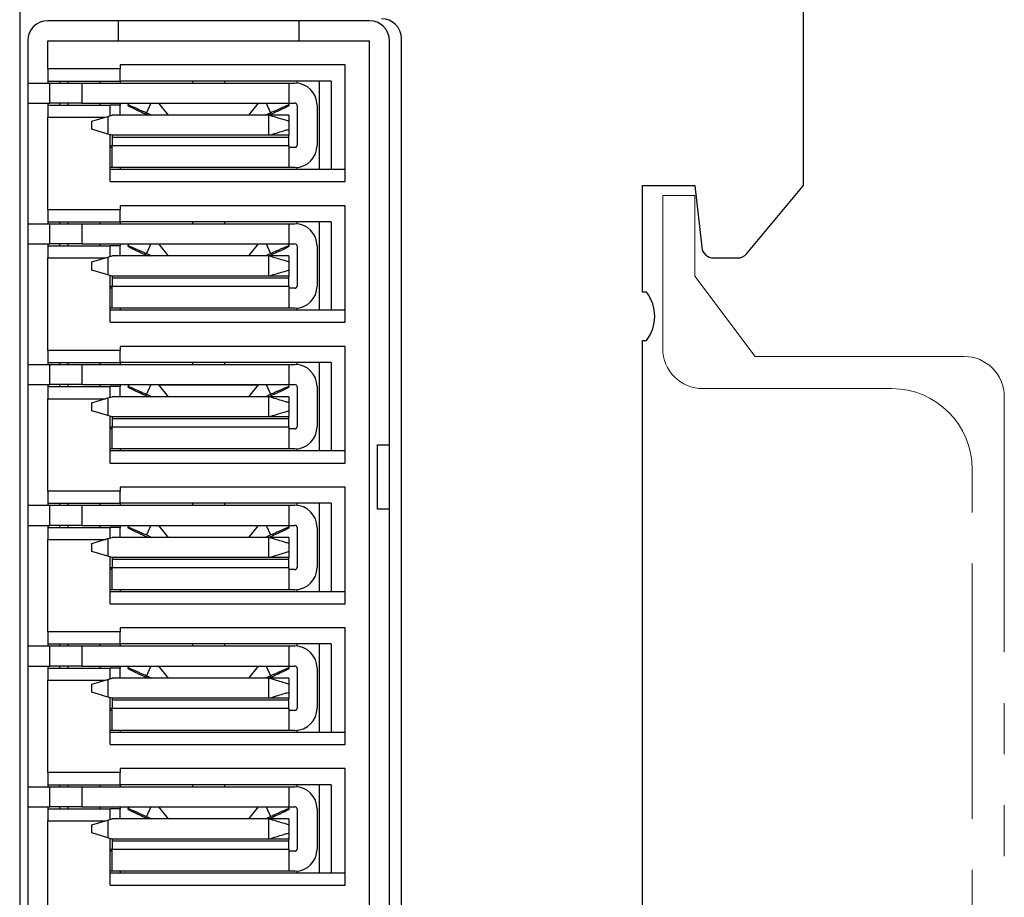
# Model space of a CAD drawing. Units: millimetres. Extents: x 59 to 247, y 27 to 166.
# Drawn here: x 222 to 247, y 109 to 131 of the extents above; entities that cross this region are included whole.
import ezdxf

# ---------------------------------------------------------------- set-up
doc = ezdxf.new("R2010")
doc.units = ezdxf.units.MM
doc.linetypes.add('PHANTOM', pattern=[12.7, 6.35, -1.27, 1.27, -1.27, 1.27, -1.27])

msp = doc.modelspace()

# ---------------------------------------------------------------- linework, layer by layer
at = {"color": 7, "linetype": 'Continuous', "lineweight": 25}
for p, q in [((241.96, 126.738), (241.96, 165.988)), ((222.46, 162.988), (222.46, 54.988)), ((231.16, 130.838), (223.16, 130.838)), ((224.91, 130.838), (224.91, 130.338)), ((229.41, 130.338), (229.41, 130.838)), ((231.96, 87.588), (231.96, 130.388)), ((222.66, 130.338), (222.66, 87.638)), ((223.16, 129.638), (223.16, 130.338)), ((223.16, 130.338), (231.16, 130.338)), ((231.16, 87.638), (231.16, 130.338)), ((231.66, 87.638), (231.66, 130.338)), ((224.96, 129.638), (223.16, 129.638)), ((223.16, 129.638), (223.16, 129.338)), ((230.56, 129.738), (224.96, 129.738)), ((224.96, 129.738), (224.96, 129.638)), ((224.96, 129.338), (224.96, 129.638)), ((230.56, 126.838), (230.56, 129.738)), ((222.66, 129.288), (223.207, 129.288)), ((223.16, 129.338), (224.96, 129.338)), ((223.16, 129.338), (223.16, 129.288)), ((223.207, 128.788), (223.207, 129.288)), ((223.207, 129.288), (224.007, 129.288)), ((223.46, 129.288), (223.46, 129.338)), ((223.66, 129.338), (223.66, 129.288)), ((224.007, 129.288), (224.007, 128.788)), ((224.007, 129.288), (229.157, 129.288)), ((224.46, 129.288), (224.46, 129.338)), ((230.21, 129.338), (224.96, 129.338)), ((224.96, 129.338), (224.96, 129.288)), ((226.757, 129.338), (226.757, 129.288)), ((227.557, 129.338), (227.557, 129.288)), ((229.157, 129.288), (229.157, 128.788)), ((229.157, 129.288), (229.31, 129.288)), ((229.36, 129.286), (229.36, 129.338)), ((229.91, 129.338), (229.91, 127.138)), ((230.21, 129.338), (230.21, 127.138)), ((222.66, 128.788), (223.207, 128.788)), ((223.16, 128.788), (223.16, 128.738)), ((223.16, 128.738), (224.71, 128.738)), ((223.16, 128.738), (223.16, 128.438)), ((224.007, 128.788), (223.207, 128.788)), ((223.46, 128.738), (223.46, 128.788)), ((223.66, 128.788), (223.66, 128.738)), ((224.007, 128.788), (229.157, 128.788)), ((224.46, 128.738), (224.46, 128.788)), ((224.71, 128.474), (224.71, 128.738)), ((224.96, 128.738), (224.71, 128.738)), ((224.96, 128.788), (224.96, 128.738)), ((224.96, 128.488), (224.96, 128.738)), ((225.177, 128.788), (225.158, 128.745)), ((225.158, 128.721), (225.158, 128.745)), ((225.722, 128.788), (225.613, 128.549)), ((225.916, 128.788), (225.922, 128.787)), ((225.922, 128.787), (228.392, 128.787)), ((226.16, 128.488), (225.922, 128.787)), ((228.392, 128.787), (228.155, 128.488)), ((228.392, 128.787), (228.399, 128.788)), ((228.593, 128.788), (228.702, 128.549)), ((229.137, 128.788), (229.157, 128.745)), ((229.157, 128.788), (229.31, 128.788)), ((229.157, 128.745), (229.157, 128.721)), ((229.36, 128.738), (229.36, 127.738)), ((229.86, 128.738), (229.86, 127.738)), ((223.16, 126.138), (223.16, 128.438)), ((223.16, 128.438), (224.591, 128.438)), ((224.257, 128.338), (224.657, 128.458)), ((224.657, 128.458), (224.757, 128.488)), ((224.657, 128.458), (224.657, 128.018)), ((228.657, 128.488), (224.757, 128.488)), ((225.613, 128.549), (225.746, 128.488)), ((225.644, 128.488), (225.613, 128.503)), ((228.568, 128.488), (228.702, 128.549)), ((228.657, 127.988), (228.657, 128.488)), ((229.157, 128.488), (228.657, 128.488)), ((228.702, 128.503), (228.67, 128.488)), ((229.157, 128.488), (229.157, 128.338)), ((224.257, 128.138), (224.257, 128.338)), ((224.657, 128.018), (224.257, 128.138)), ((229.157, 128.338), (229.157, 128.138)), ((229.157, 128.138), (229.157, 127.988)), ((224.757, 127.988), (224.657, 128.018)), ((224.71, 126.838), (224.71, 128.003)), ((228.657, 127.988), (224.757, 127.988)), ((229.157, 127.938), (224.757, 127.938)), ((224.757, 127.938), (224.757, 127.738)), ((229.157, 127.988), (228.657, 127.988)), ((229.157, 127.738), (229.157, 127.938)), ((224.71, 127.738), (224.757, 127.738)), ((224.757, 127.688), (224.71, 127.688)), ((224.757, 127.738), (229.157, 127.738)), ((229.31, 127.688), (229.157, 127.688)), ((224.757, 127.188), (224.71, 127.188)), ((229.157, 127.188), (224.757, 127.188)), ((224.96, 127.188), (224.96, 127.138)), ((229.31, 127.188), (229.157, 127.188)), ((229.36, 127.138), (229.36, 127.191)), ((230.56, 127.138), (224.71, 127.138)), ((224.71, 126.838), (230.56, 126.838)), ((237.96, 126.738), (239.26, 126.738)), ((237.96, 124.088), (237.96, 126.738)), ((239.26, 126.738), (239.43, 125.205)), ((240.55, 125.046), (241.96, 126.738)), ((230.56, 126.238), (224.96, 126.238)), ((224.96, 126.238), (224.96, 126.138)), ((230.56, 123.338), (230.56, 126.238)), ((224.96, 126.138), (223.16, 126.138)), ((223.16, 126.138), (223.16, 125.838)), ((224.96, 125.838), (224.96, 126.138)), ((222.66, 125.788), (223.207, 125.788)), ((223.16, 125.838), (224.96, 125.838)), ((223.16, 125.838), (223.16, 125.788)), ((223.207, 125.288), (223.207, 125.788)), ((223.207, 125.788), (224.007, 125.788)), ((223.46, 125.788), (223.46, 125.838)), ((223.66, 125.838), (223.66, 125.788)), ((224.007, 125.788), (224.007, 125.288)), ((224.007, 125.788), (229.157, 125.788)), ((224.46, 125.788), (224.46, 125.838)), ((230.21, 125.838), (224.96, 125.838)), ((224.96, 125.838), (224.96, 125.788)), ((226.757, 125.838), (226.757, 125.788)), ((227.557, 125.838), (227.557, 125.788)), ((229.157, 125.788), (229.157, 125.288)), ((229.157, 125.788), (229.31, 125.788)), ((229.36, 125.786), (229.36, 125.838)), ((229.91, 125.838), (229.91, 123.638)), ((230.21, 125.838), (230.21, 123.638)), ((222.66, 125.288), (223.207, 125.288)), ((223.16, 125.288), (223.16, 125.238)), ((223.16, 125.238), (224.71, 125.238)), ((223.16, 125.238), (223.16, 124.938)), ((224.007, 125.288), (223.207, 125.288)), ((223.46, 125.238), (223.46, 125.288)), ((223.66, 125.288), (223.66, 125.238)), ((224.007, 125.288), (229.157, 125.288)), ((224.46, 125.238), (224.46, 125.288)), ((224.71, 124.974), (224.71, 125.238)), ((224.96, 125.238), (224.71, 125.238)), ((224.96, 125.288), (224.96, 125.238)), ((224.96, 124.988), (224.96, 125.238)), ((225.177, 125.288), (225.158, 125.245)), ((225.158, 125.221), (225.158, 125.245)), ((225.722, 125.288), (225.613, 125.049)), ((225.916, 125.288), (225.922, 125.287)), ((225.922, 125.287), (228.392, 125.287)), ((226.16, 124.988), (225.922, 125.287)), ((228.392, 125.287), (228.155, 124.988)), ((228.392, 125.287), (228.399, 125.288)), ((228.593, 125.288), (228.702, 125.049)), ((229.137, 125.288), (229.157, 125.245)), ((229.157, 125.288), (229.31, 125.288)), ((229.157, 125.245), (229.157, 125.221)), ((229.36, 125.238), (229.36, 124.238)), ((229.86, 125.238), (229.86, 124.238)), ((224.257, 124.838), (224.657, 124.958)), ((224.657, 124.958), (224.757, 124.988)), ((224.657, 124.958), (224.657, 124.518)), ((228.657, 124.988), (224.757, 124.988)), ((225.613, 125.049), (225.746, 124.988)), ((225.644, 124.988), (225.613, 125.003)), ((228.568, 124.988), (228.702, 125.049)), ((228.657, 124.488), (228.657, 124.988)), ((229.157, 124.988), (228.657, 124.988)), ((228.702, 125.003), (228.67, 124.988)), ((229.157, 124.988), (229.157, 124.838)), ((223.16, 122.638), (223.16, 124.938)), ((223.16, 124.938), (224.591, 124.938)), ((224.257, 124.638), (224.257, 124.838)), ((229.157, 124.838), (229.157, 124.638)), ((239.728, 124.938), (240.319, 124.938)), ((224.657, 124.518), (224.257, 124.638)), ((224.757, 124.488), (224.657, 124.518)), ((224.71, 123.338), (224.71, 124.503)), ((228.657, 124.488), (224.757, 124.488)), ((229.157, 124.488), (228.657, 124.488)), ((229.157, 124.638), (229.157, 124.488)), ((224.71, 124.238), (224.757, 124.238)), ((229.157, 124.438), (224.757, 124.438)), ((224.757, 124.438), (224.757, 124.238)), ((224.757, 124.238), (229.157, 124.238)), ((229.157, 124.238), (229.157, 124.438)), ((224.757, 124.188), (224.71, 124.188)), ((229.31, 124.188), (229.157, 124.188)), ((238.06, 124.088), (237.96, 124.088)), ((224.757, 123.688), (224.71, 123.688)), ((230.56, 123.638), (224.71, 123.638)), ((229.157, 123.688), (224.757, 123.688)), ((224.96, 123.688), (224.96, 123.638)), ((229.31, 123.688), (229.157, 123.688)), ((229.36, 123.638), (229.36, 123.691)), ((224.71, 123.338), (230.56, 123.338)), ((237.96, 122.888), (238.06, 122.888)), ((237.96, 91.238), (237.96, 122.888)), ((224.96, 122.638), (223.16, 122.638)), ((223.16, 122.638), (223.16, 122.338)), ((230.56, 122.738), (224.96, 122.738)), ((224.96, 122.738), (224.96, 122.638)), ((224.96, 122.338), (224.96, 122.638)), ((230.56, 119.838), (230.56, 122.738)), ((222.66, 122.288), (223.207, 122.288)), ((223.16, 122.338), (224.96, 122.338)), ((223.16, 122.338), (223.16, 122.288)), ((223.207, 121.788), (223.207, 122.288)), ((223.207, 122.288), (224.007, 122.288)), ((223.46, 122.288), (223.46, 122.338)), ((223.66, 122.338), (223.66, 122.288)), ((224.007, 122.288), (224.007, 121.788)), ((224.007, 122.288), (229.157, 122.288)), ((224.46, 122.288), (224.46, 122.338)), ((230.21, 122.338), (224.96, 122.338)), ((224.96, 122.338), (224.96, 122.288)), ((226.757, 122.338), (226.757, 122.288)), ((227.557, 122.338), (227.557, 122.288)), ((229.157, 122.288), (229.157, 121.788)), ((229.157, 122.288), (229.31, 122.288)), ((229.36, 122.286), (229.36, 122.338)), ((229.91, 122.338), (229.91, 120.138)), ((230.21, 122.338), (230.21, 120.138)), ((222.66, 121.788), (223.207, 121.788)), ((223.16, 121.788), (223.16, 121.738)), ((224.007, 121.788), (223.207, 121.788)), ((223.46, 121.738), (223.46, 121.788)), ((223.66, 121.788), (223.66, 121.738)), ((224.007, 121.788), (229.157, 121.788)), ((224.46, 121.738), (224.46, 121.788)), ((224.96, 121.788), (224.96, 121.738)), ((225.177, 121.788), (225.158, 121.745)), ((225.722, 121.788), (225.613, 121.549)), ((225.916, 121.788), (225.922, 121.787)), ((225.922, 121.787), (228.392, 121.787)), ((226.16, 121.488), (225.922, 121.787)), ((228.392, 121.787), (228.155, 121.488)), ((228.392, 121.787), (228.399, 121.788)), ((228.593, 121.788), (228.702, 121.549)), ((229.137, 121.788), (229.157, 121.745)), ((229.157, 121.788), (229.31, 121.788)), ((223.16, 121.738), (224.71, 121.738)), ((223.16, 121.738), (223.16, 121.438)), ((224.71, 121.474), (224.71, 121.738)), ((224.96, 121.738), (224.71, 121.738)), ((224.96, 121.488), (224.96, 121.738)), ((225.158, 121.721), (225.158, 121.745)), ((225.613, 121.549), (225.746, 121.488)), ((228.568, 121.488), (228.702, 121.549)), ((229.157, 121.745), (229.157, 121.721)), ((229.36, 121.738), (229.36, 120.738)), ((229.86, 121.738), (229.86, 120.738)), ((223.16, 119.138), (223.16, 121.438)), ((223.16, 121.438), (224.591, 121.438)), ((224.257, 121.338), (224.657, 121.458)), ((224.257, 121.138), (224.257, 121.338)), ((224.657, 121.458), (224.757, 121.488)), ((224.657, 121.458), (224.657, 121.018)), ((228.657, 121.488), (224.757, 121.488)), ((225.644, 121.488), (225.613, 121.503)), ((228.657, 120.988), (228.657, 121.488)), ((229.157, 121.488), (228.657, 121.488)), ((228.702, 121.503), (228.67, 121.488)), ((229.157, 121.488), (229.157, 121.338)), ((229.157, 121.338), (229.157, 121.138)), ((224.657, 121.018), (224.257, 121.138)), ((229.157, 121.138), (229.157, 120.988)), ((224.757, 120.988), (224.657, 121.018)), ((224.71, 119.838), (224.71, 121.003)), ((228.657, 120.988), (224.757, 120.988)), ((229.157, 120.938), (224.757, 120.938)), ((224.757, 120.938), (224.757, 120.738)), ((229.157, 120.988), (228.657, 120.988)), ((229.157, 120.738), (229.157, 120.938)), ((224.71, 120.738), (224.757, 120.738)), ((224.757, 120.688), (224.71, 120.688)), ((224.757, 120.738), (229.157, 120.738)), ((229.31, 120.688), (229.157, 120.688)), ((224.757, 120.188), (224.71, 120.188)), ((230.56, 120.138), (224.71, 120.138)), ((229.157, 120.188), (224.757, 120.188)), ((224.96, 120.188), (224.96, 120.138)), ((229.31, 120.188), (229.157, 120.188)), ((229.36, 120.138), (229.36, 120.191)), ((231.36, 118.688), (231.36, 120.288)), ((231.36, 120.288), (231.66, 120.288)), ((224.71, 119.838), (230.56, 119.838)), ((224.96, 119.138), (223.16, 119.138)), ((223.16, 119.138), (223.16, 118.838)), ((230.56, 119.238), (224.96, 119.238)), ((224.96, 119.238), (224.96, 119.138)), ((224.96, 118.838), (224.96, 119.138)), ((230.56, 116.338), (230.56, 119.238)), ((223.16, 118.838), (224.96, 118.838)), ((223.16, 118.838), (223.16, 118.788)), ((223.46, 118.788), (223.46, 118.838)), ((223.66, 118.838), (223.66, 118.788)), ((224.46, 118.788), (224.46, 118.838)), ((230.21, 118.838), (224.96, 118.838)), ((224.96, 118.838), (224.96, 118.788)), ((226.757, 118.838), (226.757, 118.788)), ((227.557, 118.838), (227.557, 118.788)), ((229.36, 118.786), (229.36, 118.838)), ((229.91, 118.838), (229.91, 116.638)), ((230.21, 118.838), (230.21, 116.638)), ((222.66, 118.788), (223.207, 118.788)), ((223.207, 118.288), (223.207, 118.788)), ((223.207, 118.788), (224.007, 118.788)), ((224.007, 118.788), (224.007, 118.288)), ((224.007, 118.788), (229.157, 118.788)), ((229.157, 118.788), (229.157, 118.288)), ((229.157, 118.788), (229.31, 118.788)), ((231.66, 118.688), (231.36, 118.688)), ((222.66, 118.288), (223.207, 118.288)), ((223.16, 118.288), (223.16, 118.238)), ((223.16, 118.238), (224.71, 118.238)), ((223.16, 118.238), (223.16, 117.938)), ((224.007, 118.288), (223.207, 118.288)), ((223.46, 118.238), (223.46, 118.288)), ((223.66, 118.288), (223.66, 118.238)), ((224.007, 118.288), (229.157, 118.288)), ((224.46, 118.238), (224.46, 118.288)), ((224.71, 117.974), (224.71, 118.238)), ((224.96, 118.238), (224.71, 118.238)), ((224.96, 118.288), (224.96, 118.238)), ((224.96, 117.988), (224.96, 118.238)), ((225.177, 118.288), (225.158, 118.245)), ((225.158, 118.221), (225.158, 118.245)), ((225.722, 118.288), (225.613, 118.049)), ((225.916, 118.288), (225.922, 118.287)), ((225.922, 118.287), (228.392, 118.287)), ((226.16, 117.988), (225.922, 118.287)), ((228.392, 118.287), (228.155, 117.988)), ((228.392, 118.287), (228.399, 118.288)), ((228.593, 118.288), (228.702, 118.049)), ((229.137, 118.288), (229.157, 118.245)), ((229.157, 118.288), (229.31, 118.288)), ((229.157, 118.245), (229.157, 118.221)), ((229.36, 118.238), (229.36, 117.238)), ((229.86, 118.238), (229.86, 117.238)), ((223.16, 115.638), (223.16, 117.938)), ((223.16, 117.938), (224.591, 117.938)), ((224.257, 117.838), (224.657, 117.958)), ((224.657, 117.958), (224.757, 117.988)), ((224.657, 117.958), (224.657, 117.518)), ((228.657, 117.988), (224.757, 117.988)), ((225.613, 118.049), (225.746, 117.988)), ((225.644, 117.988), (225.613, 118.003)), ((228.568, 117.988), (228.702, 118.049)), ((228.657, 117.488), (228.657, 117.988)), ((229.157, 117.988), (228.657, 117.988)), ((228.702, 118.003), (228.67, 117.988)), ((229.157, 117.988), (229.157, 117.838)), ((224.257, 117.638), (224.257, 117.838)), ((224.657, 117.518), (224.257, 117.638)), ((229.157, 117.838), (229.157, 117.638)), ((229.157, 117.638), (229.157, 117.488)), ((224.757, 117.488), (224.657, 117.518)), ((224.71, 116.338), (224.71, 117.503)), ((228.657, 117.488), (224.757, 117.488)), ((229.157, 117.438), (224.757, 117.438)), ((224.757, 117.438), (224.757, 117.238)), ((229.157, 117.488), (228.657, 117.488)), ((229.157, 117.238), (229.157, 117.438)), ((224.71, 117.238), (224.757, 117.238)), ((224.757, 117.188), (224.71, 117.188)), ((224.757, 117.238), (229.157, 117.238)), ((229.31, 117.188), (229.157, 117.188)), ((224.757, 116.688), (224.71, 116.688)), ((230.56, 116.638), (224.71, 116.638)), ((229.157, 116.688), (224.757, 116.688)), ((224.96, 116.688), (224.96, 116.638)), ((229.31, 116.688), (229.157, 116.688)), ((229.36, 116.638), (229.36, 116.691)), ((224.71, 116.338), (230.56, 116.338)), ((230.56, 115.738), (224.96, 115.738)), ((224.96, 115.738), (224.96, 115.638)), ((230.56, 112.838), (230.56, 115.738)), ((224.96, 115.638), (223.16, 115.638)), ((223.16, 115.638), (223.16, 115.338)), ((224.96, 115.338), (224.96, 115.638)), ((222.66, 115.288), (223.207, 115.288)), ((223.16, 115.338), (224.96, 115.338)), ((223.16, 115.338), (223.16, 115.288)), ((223.207, 114.788), (223.207, 115.288)), ((223.207, 115.288), (224.007, 115.288)), ((223.46, 115.288), (223.46, 115.338)), ((223.66, 115.338), (223.66, 115.288)), ((224.007, 115.288), (224.007, 114.788)), ((224.007, 115.288), (229.157, 115.288)), ((224.46, 115.288), (224.46, 115.338)), ((230.21, 115.338), (224.96, 115.338)), ((224.96, 115.338), (224.96, 115.288)), ((226.757, 115.338), (226.757, 115.288)), ((227.557, 115.338), (227.557, 115.288)), ((229.157, 115.288), (229.157, 114.788)), ((229.157, 115.288), (229.31, 115.288)), ((229.36, 115.286), (229.36, 115.338)), ((229.91, 115.338), (229.91, 113.138)), ((230.21, 115.338), (230.21, 113.138)), ((222.66, 114.788), (223.207, 114.788)), ((223.16, 114.788), (223.16, 114.738)), ((223.16, 114.738), (224.71, 114.738)), ((223.16, 114.738), (223.16, 114.438)), ((224.007, 114.788), (223.207, 114.788)), ((223.46, 114.738), (223.46, 114.788)), ((223.66, 114.788), (223.66, 114.738)), ((224.007, 114.788), (229.157, 114.788)), ((224.46, 114.738), (224.46, 114.788)), ((224.71, 114.474), (224.71, 114.738)), ((224.96, 114.738), (224.71, 114.738)), ((224.96, 114.788), (224.96, 114.738)), ((224.96, 114.488), (224.96, 114.738)), ((225.177, 114.788), (225.158, 114.745)), ((225.158, 114.721), (225.158, 114.745)), ((225.722, 114.788), (225.613, 114.549)), ((225.916, 114.788), (225.922, 114.787)), ((225.922, 114.787), (228.392, 114.787)), ((226.16, 114.488), (225.922, 114.787)), ((228.392, 114.787), (228.155, 114.488)), ((228.392, 114.787), (228.399, 114.788)), ((228.593, 114.788), (228.702, 114.549)), ((229.137, 114.788), (229.157, 114.745)), ((229.157, 114.788), (229.31, 114.788)), ((229.157, 114.745), (229.157, 114.721)), ((229.36, 114.738), (229.36, 113.738)), ((229.86, 114.738), (229.86, 113.738)), ((223.16, 112.138), (223.16, 114.438)), ((223.16, 114.438), (224.591, 114.438)), ((224.257, 114.338), (224.657, 114.458)), ((224.657, 114.458), (224.757, 114.488)), ((224.657, 114.458), (224.657, 114.018)), ((228.657, 114.488), (224.757, 114.488)), ((225.613, 114.549), (225.746, 114.488)), ((225.644, 114.488), (225.613, 114.503)), ((228.568, 114.488), (228.702, 114.549)), ((228.657, 113.988), (228.657, 114.488)), ((229.157, 114.488), (228.657, 114.488)), ((228.702, 114.503), (228.67, 114.488)), ((229.157, 114.488), (229.157, 114.338)), ((224.257, 114.138), (224.257, 114.338)), ((229.157, 114.338), (229.157, 114.138)), ((224.657, 114.018), (224.257, 114.138)), ((224.757, 113.988), (224.657, 114.018)), ((224.71, 112.838), (224.71, 114.003)), ((228.657, 113.988), (224.757, 113.988)), ((229.157, 113.938), (224.757, 113.938)), ((224.757, 113.938), (224.757, 113.738)), ((229.157, 113.988), (228.657, 113.988)), ((229.157, 114.138), (229.157, 113.988)), ((229.157, 113.738), (229.157, 113.938)), ((224.71, 113.738), (224.757, 113.738)), ((224.757, 113.688), (224.71, 113.688)), ((224.757, 113.738), (229.157, 113.738)), ((229.31, 113.688), (229.157, 113.688)), ((229.36, 113.138), (229.36, 113.191)), ((224.757, 113.188), (224.71, 113.188)), ((230.56, 113.138), (224.71, 113.138)), ((229.157, 113.188), (224.757, 113.188)), ((224.96, 113.188), (224.96, 113.138)), ((229.31, 113.188), (229.157, 113.188)), ((224.71, 112.838), (230.56, 112.838)), ((230.56, 112.238), (224.96, 112.238)), ((224.96, 112.238), (224.96, 112.138)), ((230.56, 109.338), (230.56, 112.238)), ((224.96, 112.138), (223.16, 112.138)), ((223.16, 112.138), (223.16, 111.838)), ((224.96, 111.838), (224.96, 112.138)), ((222.66, 111.788), (223.207, 111.788)), ((223.16, 111.838), (224.96, 111.838)), ((223.16, 111.838), (223.16, 111.788)), ((223.207, 111.288), (223.207, 111.788)), ((223.207, 111.788), (224.007, 111.788)), ((223.46, 111.788), (223.46, 111.838)), ((223.66, 111.838), (223.66, 111.788)), ((224.007, 111.788), (224.007, 111.288)), ((224.007, 111.788), (229.157, 111.788)), ((224.46, 111.788), (224.46, 111.838)), ((230.21, 111.838), (224.96, 111.838)), ((224.96, 111.838), (224.96, 111.788)), ((226.757, 111.838), (226.757, 111.788)), ((227.557, 111.838), (227.557, 111.788)), ((229.157, 111.788), (229.157, 111.288)), ((229.157, 111.788), (229.31, 111.788)), ((229.36, 111.786), (229.36, 111.838)), ((229.91, 111.838), (229.91, 109.638)), ((230.21, 111.838), (230.21, 109.638)), ((222.66, 111.288), (223.207, 111.288)), ((223.16, 111.288), (223.16, 111.238)), ((223.16, 111.238), (224.71, 111.238)), ((223.16, 111.238), (223.16, 110.938)), ((224.007, 111.288), (223.207, 111.288)), ((223.46, 111.238), (223.46, 111.288)), ((223.66, 111.288), (223.66, 111.238)), ((224.007, 111.288), (229.157, 111.288)), ((224.46, 111.238), (224.46, 111.288)), ((224.71, 110.974), (224.71, 111.238)), ((224.96, 111.238), (224.71, 111.238)), ((224.96, 111.288), (224.96, 111.238)), ((224.96, 110.988), (224.96, 111.238)), ((225.177, 111.288), (225.158, 111.245)), ((225.158, 111.221), (225.158, 111.245)), ((225.722, 111.288), (225.613, 111.049)), ((225.916, 111.288), (225.922, 111.287)), ((225.922, 111.287), (228.392, 111.287)), ((226.16, 110.988), (225.922, 111.287)), ((228.392, 111.287), (228.155, 110.988)), ((228.392, 111.287), (228.399, 111.288)), ((228.593, 111.288), (228.702, 111.049)), ((229.137, 111.288), (229.157, 111.245)), ((229.157, 111.288), (229.31, 111.288)), ((229.157, 111.245), (229.157, 111.221)), ((229.36, 111.238), (229.36, 110.238)), ((229.86, 111.238), (229.86, 110.238)), ((224.657, 110.958), (224.757, 110.988)), ((228.657, 110.988), (224.757, 110.988)), ((225.613, 111.049), (225.746, 110.988)), ((225.644, 110.988), (225.613, 111.003)), ((228.568, 110.988), (228.702, 111.049)), ((228.657, 110.488), (228.657, 110.988)), ((229.157, 110.988), (228.657, 110.988)), ((228.702, 111.003), (228.67, 110.988)), ((229.157, 110.988), (229.157, 110.838)), ((223.16, 108.638), (223.16, 110.938)), ((223.16, 110.938), (224.591, 110.938)), ((224.257, 110.838), (224.657, 110.958)), ((224.257, 110.638), (224.257, 110.838)), ((224.657, 110.958), (224.657, 110.518)), ((229.157, 110.838), (229.157, 110.638)), ((224.657, 110.518), (224.257, 110.638)), ((224.757, 110.488), (224.657, 110.518)), ((224.71, 109.338), (224.71, 110.503)), ((229.157, 110.638), (229.157, 110.488)), ((228.657, 110.488), (224.757, 110.488)), ((229.157, 110.438), (224.757, 110.438)), ((224.757, 110.438), (224.757, 110.238)), ((229.157, 110.488), (228.657, 110.488)), ((229.157, 110.238), (229.157, 110.438)), ((224.71, 110.238), (224.757, 110.238)), ((224.757, 110.188), (224.71, 110.188)), ((224.757, 110.238), (229.157, 110.238)), ((229.31, 110.188), (229.157, 110.188)), ((224.757, 109.688), (224.71, 109.688)), ((230.56, 109.638), (224.71, 109.638)), ((229.157, 109.688), (224.757, 109.688)), ((224.96, 109.688), (224.96, 109.638)), ((229.31, 109.688), (229.157, 109.688)), ((229.36, 109.638), (229.36, 109.691)), ((224.71, 109.338), (230.56, 109.338))]:
    msp.add_line(p, q, dxfattribs=at)
at = {"color": 7, "linetype": 'PHANTOM', "lineweight": 18}
for p, q in [((238.46, 122.688), (238.46, 126.488)), ((238.46, 126.488), (239.26, 126.488)), ((239.26, 126.488), (239.26, 124.488)), ((239.26, 124.488), (240.76, 122.488)), ((240.76, 122.488), (245.96, 122.488)), ((244.16, 121.688), (239.46, 121.688)), ((246.96, 121.488), (246.96, 96.488)), ((246.16, 98.288), (246.16, 119.688))]:
    msp.add_line(p, q, dxfattribs=at)
at = {"color": 7, "linetype": 'Continuous', "lineweight": 25}
for centre, radius, start, end in [((223.16, 130.338), 0.5, 90, 180), ((231.16, 130.338), 0.5, 0, 90), ((231.46, 130.388), 0.5, 0, 90), ((229.31, 128.738), 0.55, 360, 90), ((229.31, 128.738), 0.05, 360, 90), ((229.31, 127.738), 0.55, 270, 0), ((229.31, 125.238), 0.55, 360, 90), ((229.31, 125.238), 0.05, 360, 90), ((239.728, 125.238), 0.3, 186.3402, 270), ((240.319, 125.238), 0.3, 270, 320.1944), ((229.31, 124.238), 0.55, 270, 0), ((237.26, 123.488), 1, 323.1301, 36.8699), ((229.31, 121.738), 0.55, 360, 90), ((229.31, 121.738), 0.05, 360, 90), ((229.31, 120.738), 0.55, 270, 0), ((229.31, 118.238), 0.55, 360, 90), ((229.31, 118.238), 0.05, 360, 90), ((229.31, 117.238), 0.55, 270, 0), ((229.31, 114.738), 0.55, 360, 90), ((229.31, 114.738), 0.05, 360, 90), ((229.31, 113.738), 0.55, 270, 0), ((229.31, 111.238), 0.55, 360, 90), ((229.31, 111.238), 0.05, 360, 90), ((229.31, 110.238), 0.55, 270, 0)]:
    msp.add_arc(centre, radius, start, end, dxfattribs=at)
at = {"color": 7, "linetype": 'PHANTOM', "lineweight": 18}
for centre, radius, start, end in [((239.46, 122.688), 1, 180, 270), ((245.96, 121.488), 1, 0, 90), ((244.16, 119.688), 2, 0, 90)]:
    msp.add_arc(centre, radius, start, end, dxfattribs=at)
at = {"color": 7, "linetype": 'Continuous', "lineweight": 25}
for points, knots in [([(225.158, 128.745), (225.164, 128.744), (225.173, 128.742), (225.23, 128.718), (225.289, 128.693), (225.361, 128.662), (225.467, 128.615), (225.555, 128.575), (225.613, 128.549)], [0, 0, 0, 0, 0.239471, 0.37126, 0.500041, 0.631816, 0.760584, 1, 1, 1, 1]), ([(225.613, 128.503), (225.555, 128.529), (225.467, 128.57), (225.361, 128.619), (225.288, 128.654), (225.23, 128.682), (225.173, 128.711), (225.164, 128.717), (225.158, 128.721)], [0, 0, 0, 0, 0.239416, 0.371187, 0.499961, 0.631743, 0.760529, 1, 1, 1, 1]), ([(228.702, 128.549), (228.759, 128.575), (228.848, 128.615), (228.954, 128.662), (229.026, 128.694), (229.085, 128.719), (229.141, 128.742), (229.151, 128.744), (229.157, 128.745)], [0, 0, 0, 0, 0.239416, 0.371187, 0.499961, 0.631743, 0.760529, 1, 1, 1, 1]), ([(229.157, 128.721), (229.151, 128.717), (229.141, 128.711), (229.084, 128.682), (229.025, 128.653), (228.953, 128.619), (228.847, 128.569), (228.759, 128.529), (228.702, 128.503)], [0, 0, 0, 0, 0.239471, 0.37126, 0.500041, 0.631816, 0.760584, 1, 1, 1, 1]), ([(229.157, 128.338), (229.15, 128.341), (229.14, 128.344), (229.077, 128.363), (228.993, 128.388), (228.852, 128.43), (228.722, 128.469), (228.657, 128.488)], [0, 0, 0, 0, 0.23807, 0.363647, 0.493631, 0.745381, 1, 1, 1, 1]), ([(228.657, 127.988), (228.722, 128.008), (228.852, 128.047), (228.993, 128.089), (229.077, 128.114), (229.14, 128.133), (229.15, 128.136), (229.157, 128.138)], [0, 0, 0, 0, 0.254619, 0.506369, 0.636339, 0.761911, 1, 1, 1, 1]), ([(225.158, 125.245), (225.164, 125.244), (225.173, 125.242), (225.23, 125.218), (225.289, 125.193), (225.361, 125.162), (225.467, 125.115), (225.555, 125.075), (225.613, 125.049)], [0, 0, 0, 0, 0.239471, 0.37126, 0.500041, 0.631816, 0.760584, 1, 1, 1, 1]), ([(225.613, 125.003), (225.555, 125.029), (225.467, 125.07), (225.361, 125.119), (225.288, 125.154), (225.23, 125.182), (225.173, 125.211), (225.164, 125.217), (225.158, 125.221)], [0, 0, 0, 0, 0.239416, 0.371187, 0.499961, 0.631743, 0.760529, 1, 1, 1, 1]), ([(228.702, 125.049), (228.759, 125.075), (228.848, 125.115), (228.954, 125.162), (229.026, 125.194), (229.085, 125.219), (229.141, 125.242), (229.151, 125.244), (229.157, 125.245)], [0, 0, 0, 0, 0.239416, 0.371187, 0.499961, 0.631743, 0.760529, 1, 1, 1, 1]), ([(229.157, 125.221), (229.151, 125.217), (229.141, 125.211), (229.084, 125.182), (229.025, 125.153), (228.953, 125.119), (228.847, 125.069), (228.759, 125.029), (228.702, 125.003)], [0, 0, 0, 0, 0.239471, 0.37126, 0.500041, 0.631816, 0.760584, 1, 1, 1, 1]), ([(229.157, 124.838), (229.15, 124.841), (229.14, 124.844), (229.077, 124.863), (228.993, 124.888), (228.852, 124.93), (228.722, 124.969), (228.657, 124.988)], [0, 0, 0, 0, 0.23807, 0.363647, 0.493631, 0.745381, 1, 1, 1, 1]), ([(228.657, 124.488), (228.722, 124.508), (228.852, 124.547), (228.993, 124.589), (229.077, 124.614), (229.14, 124.633), (229.15, 124.636), (229.157, 124.638)], [0, 0, 0, 0, 0.254619, 0.506369, 0.636339, 0.761911, 1, 1, 1, 1]), ([(225.158, 121.745), (225.164, 121.744), (225.173, 121.742), (225.23, 121.718), (225.289, 121.693), (225.361, 121.662), (225.467, 121.615), (225.555, 121.575), (225.613, 121.549)], [0, 0, 0, 0, 0.239471, 0.3712601, 0.5000412, 0.6318164, 0.7605838, 1, 1, 1, 1]), ([(225.613, 121.503), (225.555, 121.529), (225.467, 121.57), (225.361, 121.619), (225.288, 121.654), (225.23, 121.682), (225.173, 121.711), (225.164, 121.717), (225.158, 121.721)], [0, 0, 0, 0, 0.239416, 0.371187, 0.499961, 0.631743, 0.760529, 1, 1, 1, 1]), ([(228.702, 121.549), (228.759, 121.575), (228.848, 121.615), (228.954, 121.662), (229.026, 121.694), (229.085, 121.719), (229.141, 121.742), (229.151, 121.744), (229.157, 121.745)], [0, 0, 0, 0, 0.239416, 0.371187, 0.499961, 0.631743, 0.760529, 1, 1, 1, 1]), ([(229.157, 121.721), (229.151, 121.717), (229.141, 121.711), (229.084, 121.682), (229.025, 121.653), (228.953, 121.619), (228.847, 121.569), (228.759, 121.529), (228.702, 121.503)], [0, 0, 0, 0, 0.239471, 0.3712601, 0.5000412, 0.6318164, 0.7605838, 1, 1, 1, 1]), ([(229.157, 121.338), (229.15, 121.341), (229.14, 121.344), (229.077, 121.363), (228.993, 121.388), (228.852, 121.43), (228.722, 121.469), (228.657, 121.488)], [0, 0, 0, 0, 0.23807, 0.363647, 0.493631, 0.745381, 1, 1, 1, 1]), ([(228.657, 120.988), (228.722, 121.008), (228.852, 121.047), (228.993, 121.089), (229.077, 121.114), (229.14, 121.133), (229.15, 121.136), (229.157, 121.138)], [0, 0, 0, 0, 0.254619, 0.506369, 0.636339, 0.761911, 1, 1, 1, 1]), ([(225.158, 118.245), (225.164, 118.244), (225.173, 118.242), (225.23, 118.218), (225.289, 118.193), (225.361, 118.162), (225.467, 118.115), (225.555, 118.075), (225.613, 118.049)], [0, 0, 0, 0, 0.239471, 0.37126, 0.500041, 0.631816, 0.760584, 1, 1, 1, 1]), ([(225.613, 118.003), (225.555, 118.029), (225.467, 118.07), (225.361, 118.119), (225.288, 118.154), (225.23, 118.182), (225.173, 118.211), (225.164, 118.217), (225.158, 118.221)], [0, 0, 0, 0, 0.239416, 0.371187, 0.499961, 0.631743, 0.760529, 1, 1, 1, 1]), ([(228.702, 118.049), (228.759, 118.075), (228.848, 118.115), (228.954, 118.162), (229.026, 118.194), (229.085, 118.219), (229.141, 118.242), (229.151, 118.244), (229.157, 118.245)], [0, 0, 0, 0, 0.239416, 0.371187, 0.499961, 0.631743, 0.760529, 1, 1, 1, 1]), ([(229.157, 118.221), (229.151, 118.217), (229.141, 118.211), (229.084, 118.182), (229.025, 118.153), (228.953, 118.119), (228.847, 118.069), (228.759, 118.029), (228.702, 118.003)], [0, 0, 0, 0, 0.239471, 0.37126, 0.500041, 0.631816, 0.760584, 1, 1, 1, 1]), ([(229.157, 117.838), (229.15, 117.841), (229.14, 117.844), (229.077, 117.863), (228.993, 117.888), (228.852, 117.93), (228.722, 117.969), (228.657, 117.988)], [0, 0, 0, 0, 0.2380696, 0.3636467, 0.4936308, 0.7453806, 1, 1, 1, 1]), ([(228.657, 117.488), (228.722, 117.508), (228.852, 117.547), (228.993, 117.589), (229.077, 117.614), (229.14, 117.633), (229.15, 117.636), (229.157, 117.638)], [0, 0, 0, 0, 0.2546194, 0.5063691, 0.6363388, 0.761911, 1, 1, 1, 1]), ([(225.158, 114.745), (225.164, 114.744), (225.173, 114.742), (225.23, 114.718), (225.289, 114.693), (225.361, 114.662), (225.467, 114.615), (225.555, 114.575), (225.613, 114.549)], [0, 0, 0, 0, 0.239471, 0.37126, 0.500041, 0.631816, 0.760584, 1, 1, 1, 1]), ([(225.613, 114.503), (225.555, 114.529), (225.467, 114.57), (225.361, 114.619), (225.288, 114.654), (225.23, 114.682), (225.173, 114.711), (225.164, 114.717), (225.158, 114.721)], [0, 0, 0, 0, 0.239416, 0.371187, 0.499961, 0.631743, 0.760529, 1, 1, 1, 1]), ([(228.702, 114.549), (228.759, 114.575), (228.848, 114.615), (228.954, 114.662), (229.026, 114.694), (229.085, 114.719), (229.141, 114.742), (229.151, 114.744), (229.157, 114.745)], [0, 0, 0, 0, 0.239416, 0.371187, 0.499961, 0.631743, 0.760529, 1, 1, 1, 1]), ([(229.157, 114.721), (229.151, 114.717), (229.141, 114.711), (229.084, 114.682), (229.025, 114.653), (228.953, 114.619), (228.847, 114.569), (228.759, 114.529), (228.702, 114.503)], [0, 0, 0, 0, 0.239471, 0.37126, 0.500041, 0.631816, 0.760584, 1, 1, 1, 1]), ([(229.157, 114.338), (229.15, 114.341), (229.14, 114.344), (229.077, 114.363), (228.993, 114.388), (228.852, 114.43), (228.722, 114.469), (228.657, 114.488)], [0, 0, 0, 0, 0.23807, 0.363647, 0.493631, 0.745381, 1, 1, 1, 1]), ([(228.657, 113.988), (228.722, 114.008), (228.852, 114.047), (228.993, 114.089), (229.077, 114.114), (229.14, 114.133), (229.15, 114.136), (229.157, 114.138)], [0, 0, 0, 0, 0.254619, 0.506369, 0.636339, 0.761911, 1, 1, 1, 1]), ([(225.158, 111.245), (225.164, 111.244), (225.173, 111.242), (225.23, 111.218), (225.289, 111.193), (225.361, 111.162), (225.467, 111.115), (225.555, 111.075), (225.613, 111.049)], [0, 0, 0, 0, 0.239471, 0.37126, 0.500041, 0.631816, 0.760584, 1, 1, 1, 1]), ([(228.702, 111.049), (228.759, 111.075), (228.848, 111.115), (228.954, 111.162), (229.026, 111.194), (229.085, 111.219), (229.141, 111.242), (229.151, 111.244), (229.157, 111.245)], [0, 0, 0, 0, 0.2394162, 0.3711867, 0.4999615, 0.6317432, 0.760529, 1, 1, 1, 1]), ([(225.613, 111.003), (225.555, 111.029), (225.467, 111.07), (225.361, 111.119), (225.288, 111.154), (225.23, 111.182), (225.173, 111.211), (225.164, 111.217), (225.158, 111.221)], [0, 0, 0, 0, 0.239416, 0.371187, 0.499961, 0.631743, 0.760529, 1, 1, 1, 1]), ([(229.157, 110.838), (229.15, 110.841), (229.14, 110.844), (229.077, 110.863), (228.993, 110.888), (228.852, 110.93), (228.722, 110.969), (228.657, 110.988)], [0, 0, 0, 0, 0.23807, 0.363647, 0.493631, 0.745381, 1, 1, 1, 1]), ([(229.157, 111.221), (229.151, 111.217), (229.141, 111.211), (229.084, 111.182), (229.025, 111.153), (228.953, 111.119), (228.847, 111.069), (228.759, 111.029), (228.702, 111.003)], [0, 0, 0, 0, 0.239471, 0.37126, 0.500041, 0.631816, 0.760584, 1, 1, 1, 1]), ([(228.657, 110.488), (228.722, 110.508), (228.852, 110.547), (228.993, 110.589), (229.077, 110.614), (229.14, 110.633), (229.15, 110.636), (229.157, 110.638)], [0, 0, 0, 0, 0.254619, 0.506369, 0.636339, 0.761911, 1, 1, 1, 1])]:
    msp.add_open_spline(points, degree=3, knots=knots, dxfattribs=at)
for points in [[(224.757, 127.988), (224.757, 127.988), (224.757, 127.986), (224.757, 127.975), (224.757, 127.958), (224.757, 127.945), (224.757, 127.938)], [(229.157, 127.938), (229.157, 127.945), (229.157, 127.958), (229.157, 127.975), (229.157, 127.986), (229.157, 127.988), (229.157, 127.988)], [(224.757, 127.188), (224.757, 127.197), (224.757, 127.213), (224.757, 127.34), (224.757, 127.522), (224.757, 127.666), (224.757, 127.738)], [(229.157, 127.738), (229.157, 127.666), (229.157, 127.522), (229.157, 127.34), (229.157, 127.213), (229.157, 127.197), (229.157, 127.188)], [(229.31, 127.688), (229.316, 127.689), (229.329, 127.691), (229.346, 127.702), (229.358, 127.719), (229.359, 127.732), (229.36, 127.738)], [(224.757, 124.488), (224.757, 124.488), (224.757, 124.486), (224.757, 124.475), (224.757, 124.458), (224.757, 124.445), (224.757, 124.438)], [(229.157, 124.438), (229.157, 124.445), (229.157, 124.458), (229.157, 124.475), (229.157, 124.486), (229.157, 124.488), (229.157, 124.488)], [(224.757, 123.688), (224.757, 123.697), (224.757, 123.713), (224.757, 123.84), (224.757, 124.022), (224.757, 124.166), (224.757, 124.238)], [(229.157, 124.238), (229.157, 124.166), (229.157, 124.022), (229.157, 123.84), (229.157, 123.713), (229.157, 123.697), (229.157, 123.688)], [(229.31, 124.188), (229.316, 124.189), (229.329, 124.191), (229.346, 124.202), (229.358, 124.219), (229.359, 124.232), (229.36, 124.238)], [(224.757, 120.988), (224.757, 120.988), (224.757, 120.986), (224.757, 120.975), (224.757, 120.958), (224.757, 120.945), (224.757, 120.938)], [(229.157, 120.938), (229.157, 120.945), (229.157, 120.958), (229.157, 120.975), (229.157, 120.986), (229.157, 120.988), (229.157, 120.988)], [(224.757, 120.188), (224.757, 120.197), (224.757, 120.213), (224.757, 120.34), (224.757, 120.522), (224.757, 120.666), (224.757, 120.738)], [(229.157, 120.738), (229.157, 120.666), (229.157, 120.522), (229.157, 120.34), (229.157, 120.213), (229.157, 120.197), (229.157, 120.188)], [(229.31, 120.688), (229.316, 120.689), (229.329, 120.691), (229.346, 120.702), (229.358, 120.719), (229.359, 120.732), (229.36, 120.738)], [(224.757, 117.488), (224.757, 117.488), (224.757, 117.486), (224.757, 117.475), (224.757, 117.458), (224.757, 117.445), (224.757, 117.438)], [(229.157, 117.438), (229.157, 117.445), (229.157, 117.458), (229.157, 117.475), (229.157, 117.486), (229.157, 117.488), (229.157, 117.488)], [(224.757, 116.688), (224.757, 116.697), (224.757, 116.713), (224.757, 116.84), (224.757, 117.022), (224.757, 117.166), (224.757, 117.238)], [(229.157, 117.238), (229.157, 117.166), (229.157, 117.022), (229.157, 116.84), (229.157, 116.713), (229.157, 116.697), (229.157, 116.688)], [(229.31, 117.188), (229.316, 117.189), (229.329, 117.191), (229.346, 117.202), (229.358, 117.219), (229.359, 117.232), (229.36, 117.238)], [(224.757, 113.988), (224.757, 113.988), (224.757, 113.986), (224.757, 113.975), (224.757, 113.958), (224.757, 113.945), (224.757, 113.938)], [(229.157, 113.938), (229.157, 113.945), (229.157, 113.958), (229.157, 113.975), (229.157, 113.986), (229.157, 113.988), (229.157, 113.988)], [(224.757, 113.188), (224.757, 113.197), (224.757, 113.213), (224.757, 113.34), (224.757, 113.522), (224.757, 113.666), (224.757, 113.738)], [(229.157, 113.738), (229.157, 113.666), (229.157, 113.522), (229.157, 113.34), (229.157, 113.213), (229.157, 113.197), (229.157, 113.188)], [(229.31, 113.688), (229.316, 113.689), (229.329, 113.691), (229.346, 113.702), (229.358, 113.719), (229.359, 113.732), (229.36, 113.738)], [(224.757, 110.488), (224.757, 110.488), (224.757, 110.486), (224.757, 110.475), (224.757, 110.458), (224.757, 110.445), (224.757, 110.438)], [(229.157, 110.438), (229.157, 110.445), (229.157, 110.458), (229.157, 110.475), (229.157, 110.486), (229.157, 110.488), (229.157, 110.488)], [(224.757, 109.688), (224.757, 109.697), (224.757, 109.713), (224.757, 109.84), (224.757, 110.022), (224.757, 110.166), (224.757, 110.238)], [(229.157, 110.238), (229.157, 110.166), (229.157, 110.022), (229.157, 109.84), (229.157, 109.713), (229.157, 109.697), (229.157, 109.688)], [(229.31, 110.188), (229.316, 110.189), (229.329, 110.191), (229.346, 110.202), (229.358, 110.219), (229.359, 110.232), (229.36, 110.238)]]:
    msp.add_open_spline(points, degree=3, dxfattribs=at)

doc.saveas('drawing.dxf')
